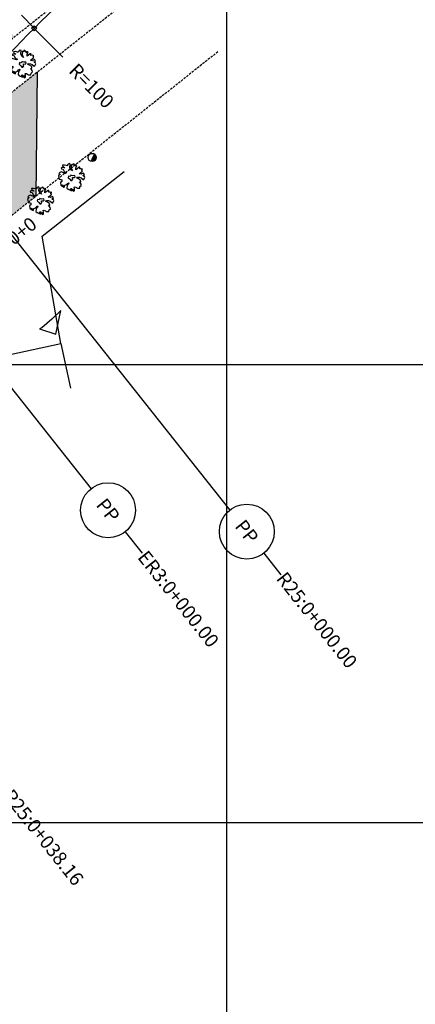
# Model space of a CAD drawing. Units: millimetres. Extents: x 175550 to 177540, y 1668330 to 1671464.
# Drawn here: x 176177 to 176221, y 1669094 to 1669202 of the extents above; entities that cross this region are included whole.
import ezdxf
from ezdxf.enums import TextEntityAlignment as Align

# ---------------------------------------------------------------- set-up
doc = ezdxf.new("R2010")
doc.units = ezdxf.units.MM
doc.linetypes.add('DASHED2', pattern=[0.375, 0.25, -0.125])
for name, color, linetype in [('ARVORES', 8, 'Continuous'), ('BORDA', 3, 'Continuous'), ('CEA', 8, 'CERCA'), ('CONT-MJR', 1, 'Continuous'), ('COTA', 8, 'Continuous'), ('EA', 7, 'Continuous'), ('ESTACAS', 2, 'Continuous'), ('MALHA', 8, 'Continuous'), ('MF', 8, 'DASHED2'), ('MURO', 5, 'Continuous'), ('PIS', 8, 'Continuous'), ('PISTA_EXIST', 254, 'Continuous'), ('POSTES', 7, 'Continuous')]:
    doc.layers.add(name, color=color, linetype=linetype)
doc.styles.add('eixo', font='romans.shx')
doc.styles.add('REGUA60', font='simplex.shx')
doc.linetypes.add('CERCA', pattern='A,0.5,-1e-05,["X",Standard,S=0.1,R=0,X=-0.05,Y=-0.05],0', length=0.50001)

# ---------------------------------------------------------------- blocks, each defined once
blk = doc.blocks.new('PC')
blk.add_lwpolyline([(0, -0.00045, 0.0009, 0.0009, 1), (0, 0.00045, 0.0009, 0.0009, 1)], format="xyseb")
blk.add_circle((0, 0), 0.0009)
blk = doc.blocks.new('AR4')
at = {"linetype": 'Continuous'}
for p, q in [((-0.00198, 0.0023), (-0.00199, 0.0021)), ((-0.00178, 0.00253), (-0.00198, 0.0023)), ((-0.00158, 0.00249), (-0.00178, 0.00253)), ((-0.00132, 0.00176), (-0.00158, 0.00249)), ((-0.00122, 0.00247), (-0.00131, 0.00239)), ((-0.00131, 0.00239), (-0.00114, 0.00216)), ((-0.00091, 0.00264), (-0.00122, 0.00247)), ((-0.00114, 0.00216), (-0.00117, 0.0019)), ((-0.00077, 0.00284), (-0.00104, 0.00284)), ((-0.00104, 0.00284), (-0.001, 0.0027)), ((-0.001, 0.0027), (-0.00091, 0.00264)), ((-0.00054, 0.00264), (-0.00077, 0.00284)), ((-0.00036, 0.00257), (-0.00054, 0.00264)), ((-0.00009, 0.00284), (-0.0004, 0.00284)), ((-0.0004, 0.00284), (-0.0004, 0.00277)), ((-0.0004, 0.00277), (-0.00026, 0.00272)), ((-0.00026, 0.00272), (-0.00036, 0.00257)), ((-0.00006, 0.00228), (-0.00009, 0.00284)), ((0.00009, 0.00195), (-0.00006, 0.00228)), ((0.00023, 0.00218), (0.00009, 0.00195)), ((0.00048, 0.00271), (0.00023, 0.00218)), ((0.00065, 0.00281), (0.00048, 0.00271)), ((0.00066, 0.0027), (0.00065, 0.00281)), ((0.00081, 0.00246), (0.00066, 0.0027)), ((0.00106, 0.00264), (0.00081, 0.00246)), ((0.00138, 0.00265), (0.00106, 0.00264)), ((0.00127, 0.00237), (0.00138, 0.00265)), ((0.00146, 0.00244), (0.00127, 0.00237)), ((0.00134, 0.00191), (0.00151, 0.00219)), ((0.00151, 0.00219), (0.00146, 0.00244)), ((-0.00285, 0.00164), (-0.00298, 0.00154)), ((-0.00298, 0.00154), (-0.00277, 0.00135)), ((-0.00289, 0.00105), (-0.00296, 0.00087)), ((-0.00296, 0.00087), (-0.00284, 0.00077)), ((-0.00258, 0.00117), (-0.00289, 0.00105)), ((-0.00261, 0.00176), (-0.00285, 0.00164)), ((-0.00284, 0.00077), (-0.00247, 0.00085)), ((-0.00264, 0.0001), (-0.00282, -0.00014)), ((-0.00277, 0.00135), (-0.00237, 0.00134)), ((-0.00165, 0.00022), (-0.00264, 0.0001)), ((-0.00219, 0.00185), (-0.00261, 0.00176)), ((-0.00229, 0.00128), (-0.00258, 0.00117)), ((-0.00247, 0.00085), (-0.00234, 0.00071)), ((-0.00237, 0.00134), (-0.00229, 0.00128)), ((-0.00234, 0.00071), (-0.00208, 0.00047)), ((-0.00196, 0.00192), (-0.00219, 0.00185)), ((-0.00208, 0.00047), (-0.00152, 0.00046)), ((-0.00199, 0.0021), (-0.00196, 0.00192)), ((-0.00152, 0.00046), (-0.00165, 0.00022)), ((-0.00084, 0.00143), (-0.00132, 0.00176)), ((-0.00117, 0.0019), (-0.00084, 0.00167)), ((-0.00084, 0.00167), (-0.00051, 0.00138)), ((-0.00051, 0.00138), (-0.00084, 0.00143)), ((-0.00038, 0.00004), (-0.0008, -0.00001)), ((-0.00025, 0.00041), (-0.00042, 0.00037)), ((-0.00042, 0.00037), (-0.00038, 0.00004)), ((0.00006, 0.00047), (-0.00025, 0.00041)), ((0.0004, 0.00066), (0.00006, 0.00047)), ((0.00016, 0.0001), (0.00046, 0.0002)), ((0.00022, -0.00007), (0.00016, 0.0001)), ((0.00058, 0.00048), (0.0004, 0.00066)), ((0.00046, 0.0002), (0.00058, 0.00048)), ((0.00104, 0.00038), (0.0011, 0.00064)), ((0.00144, 0.00041), (0.00104, 0.00038)), ((0.0011, 0.00064), (0.00148, 0.0008)), ((0.00113, 0.00146), (0.00134, 0.00191)), ((0.00156, 0.00155), (0.00113, 0.00146)), ((0.00199, 0.00033), (0.00144, 0.00041)), ((0.00148, 0.0008), (0.00187, 0.0008)), ((0.00188, 0.00198), (0.00156, 0.00155)), ((0.00187, 0.0008), (0.00243, 0.00067)), ((0.00221, 0.00183), (0.00188, 0.00198)), ((0.00194, -0.00014), (0.00216, 0.00003)), ((0.00216, 0.00003), (0.00199, 0.00033)), ((0.00201, 0.00153), (0.00223, 0.00165)), ((0.00218, 0.00139), (0.00201, 0.00153)), ((0.00242, 0.0014), (0.00218, 0.00139)), ((0.00223, 0.00165), (0.00221, 0.00183)), ((0.00255, 0.00128), (0.00242, 0.0014)), ((0.00243, 0.00067), (0.00254, 0.00077)), ((0.00254, 0.00077), (0.00255, 0.00128)), ((-0.00282, -0.00014), (-0.00294, -0.0004)), ((-0.00294, -0.0004), (-0.00258, -0.00049)), ((-0.00265, -0.00064), (-0.00275, -0.0009)), ((-0.00275, -0.0009), (-0.00229, -0.00149)), ((-0.00258, -0.00049), (-0.00265, -0.00064)), ((-0.00229, -0.00149), (-0.00221, -0.00148)), ((-0.00221, -0.00148), (-0.00176, -0.00139)), ((-0.0016, -0.0017), (-0.00179, -0.00201)), ((-0.00179, -0.00201), (-0.00144, -0.00249)), ((-0.00176, -0.00139), (-0.0016, -0.0017)), ((-0.0008, -0.00001), (-0.00072, -0.00037)), ((-0.00072, -0.00037), (-0.00042, -0.00045)), ((-0.00067, -0.00216), (-0.0004, -0.00188)), ((-0.00042, -0.00045), (-0.00024, -0.00053)), ((-0.0004, -0.00188), (-0.0003, -0.00155)), ((-0.0003, -0.00155), (-0.00015, -0.00131)), ((-0.00024, -0.00053), (0.0001, -0.00068)), ((-0.00015, -0.00131), (-0.00005, -0.00137)), ((-0.00001, -0.00163), (-0.00013, -0.00197)), ((-0.00013, -0.00197), (0.00005, -0.00252)), ((-0.00005, -0.00137), (-0.00001, -0.00163)), ((0.0001, -0.00068), (0.00039, -0.00055)), ((0.00041, -0.00031), (0.00022, -0.00007)), ((0.00024, -0.00041), (0.00041, -0.00031)), ((0.00039, -0.00055), (0.00024, -0.00041)), ((0.00139, -0.00164), (0.00159, -0.00152)), ((0.00158, -0.00189), (0.00139, -0.00164)), ((0.0018, -0.00233), (0.00158, -0.00189)), ((0.00159, -0.00152), (0.00187, -0.00155)), ((0.00187, -0.00155), (0.00211, -0.00159)), ((0.00224, -0.00027), (0.00194, -0.00014)), ((0.00211, -0.00159), (0.00237, -0.00144)), ((0.00245, -0.00041), (0.00224, -0.00027)), ((0.00237, -0.00144), (0.00261, -0.00135)), ((0.00263, -0.00064), (0.00245, -0.00041)), ((0.00248, -0.001), (0.00263, -0.00064)), ((0.00261, -0.00135), (0.00248, -0.001)), ((-0.00144, -0.00249), (-0.0009, -0.00261)), ((-0.00093, -0.00251), (-0.00115, -0.0023)), ((-0.00115, -0.0023), (-0.00093, -0.00233)), ((-0.00093, -0.00233), (-0.00084, -0.00255)), ((-0.0009, -0.00261), (-0.00093, -0.00251)), ((-0.00084, -0.00255), (-0.00072, -0.00263)), ((-0.00072, -0.00263), (-0.00055, -0.00261)), ((-0.00059, -0.00236), (-0.00067, -0.00216)), ((-0.00055, -0.00261), (-0.00059, -0.00236)), ((0.00005, -0.00252), (0.00038, -0.00263)), ((0.00038, -0.00263), (0.00084, -0.00263)), ((0.00084, -0.00263), (0.00094, -0.00219)), ((0.00094, -0.00219), (0.00103, -0.00219)), ((0.00118, -0.00237), (0.00102, -0.00263)), ((0.00102, -0.00263), (0.00127, -0.00254)), ((0.00103, -0.00219), (0.00118, -0.00237)), ((0.00127, -0.00254), (0.00135, -0.00235)), ((0.00135, -0.00235), (0.0013, -0.00216)), ((0.0013, -0.00216), (0.00148, -0.00225)), ((0.00148, -0.00225), (0.00151, -0.00235)), ((0.00151, -0.00235), (0.0015, -0.00246)), ((0.0015, -0.00246), (0.00163, -0.00255)), ((0.00163, -0.00255), (0.0018, -0.00233))]:
    blk.add_line(p, q, dxfattribs=at)
blk = doc.blocks.new('COTAPT')
at = {"color": 0, "linetype": 'ByBlock'}
blk.add_line((0, 0), (200, 0), dxfattribs=at)
at = {"color": 6, "linetype": 'ByBlock'}
blk.add_lwpolyline([(-20, 20), (20, 20), (20, -20), (-20, -20)], close=True, dxfattribs=at)

msp = doc.modelspace()

# ---------------------------------------------------------------- hatches: boundary and pattern name
at = {"layer": 'PISTA_EXIST'}
h = msp.add_hatch(color=256, dxfattribs=at)
edge = h.paths.add_edge_path()
edge.add_line((176176.798, 1669199.767), (176172.747, 1669205.408))
edge.add_arc((176299.199, 1669009.921), 232.82, 122.89691, 140.35539)
edge.add_line((176119.923, 1669158.466), (176134.974, 1669148.14))
edge.add_arc((176186.981, 1669095.773), 73.803, 132.53267, 134.80196, ccw=False)
edge.add_arc((176327.358, 1668942.754), 281.458, 126.99673, 132.53267, ccw=False)
edge.add_line((176157.985, 1669167.546), (176161.236, 1669168.145))
edge.add_line((176161.236, 1669168.145), (176179.151, 1669182.36))
edge.add_line((176179.151, 1669182.36), (176179.311, 1669195.914))
edge.add_line((176179.311, 1669195.914), (176148.059, 1669171.211))
edge.add_arc((176147.023, 1669173.227), 2.266, 137.97946, 297.20274, ccw=False)
edge.add_line((176145.34, 1669174.744), (176176.798, 1669199.767))

# ---------------------------------------------------------------- linework, layer by layer
at = {"layer": 'BORDA'}
msp.add_arc((176249.513, 1669129.828), 100, 128.49925, 137.72727, dxfattribs=at)
at = {"layer": 'CEA'}
msp.add_line((176179.827, 1669178.029), (176188.789, 1669185.073), dxfattribs=at)
at = {"layer": 'CONT-MJR', "elevation": 5, "flags": 128}
msp.add_lwpolyline([(176181.349, 1669167.329), (176181.886, 1669169.892), (176180.899, 1669168.949), (176179.819, 1669167.991), (176179.548, 1669167.899), (176181.349, 1669167.329)], dxfattribs=at)
at = {"layer": 'COTA'}
msp.add_line((176178.984, 1669200.706), (176182.101, 1669197.574), dxfattribs=at)
at = {"layer": 'EA'}
for p, q in [((176165.821, 1669162.858), (176181.88, 1669166.308)), ((176181.88, 1669166.308), (176182.93, 1669161.42))]:
    msp.add_line(p, q, dxfattribs=at)
at = {"layer": 'MALHA'}
for p, q in [((176200, 1671464), (176200, 1668330.131)), ((175720.461, 1669164), (177540.475, 1669164)), ((175708.908, 1669114), (177540.475, 1669114))]:
    msp.add_line(p, q, dxfattribs=at)
at = {"layer": 'MF'}
for p, q in [((176145.34, 1669174.744), (176189.583, 1669209.936)), ((176192.492, 1669206.332), (176148.059, 1669171.211)), ((176199.041, 1669198.142), (176161.236, 1669168.145))]:
    msp.add_line(p, q, dxfattribs=at)
at = {"layer": 'MURO'}
msp.add_line((176181.88, 1669166.308), (176179.827, 1669178.029), dxfattribs=at)
at = {"layer": 'PIS'}
for p, q in [((176175.479, 1669179.446), (176200.341, 1669148.112)), ((176164.131, 1669176.974), (176185.181, 1669150.444)), ((176188.91, 1669145.744), (176190.775, 1669143.394)), ((176204.07, 1669143.411), (176205.935, 1669141.061))]:
    msp.add_line(p, q, dxfattribs=at)
for centre in [(176187.045, 1669148.094), (176202.206, 1669145.761)]:
    msp.add_circle(centre, 3, dxfattribs=at)
at = {"layer": 'PISTA_EXIST'}
msp.add_line((176179.311, 1669195.914), (176179.151, 1669182.36), dxfattribs=at)

# ---------------------------------------------------------------- block references
at = {"layer": 'ARVORES', "xscale": 500.0000000000028, "yscale": 500, "zscale": 500, "rotation": 334.4894982632377}
for p in [(176177.726, 1669196.805), (176183.072, 1669184.415), (176179.687, 1669181.87)]:
    msp.add_blockref('AR4', p, dxfattribs=at)
at = {"layer": 'COTA', "xscale": 0.01000000007601584, "yscale": 0.01000000000931323, "zscale": 0.01, "rotation": 134.8582211243042}
msp.add_blockref('COTAPT', (176178.977, 1669200.713), dxfattribs=at)
at = {"layer": 'POSTES', "xscale": 500.0000000000028, "yscale": 500, "zscale": 500, "rotation": 334.4894982632377}
msp.add_blockref('PC', (176185.304, 1669186.61), dxfattribs=at)

# ---------------------------------------------------------------- texts
at = {"layer": 'COTA', "color": 2, "insert": (176185.236, 1669194.423), "char_height": 1.5, "attachment_point": 5, "rotation": 314.85822, "style": 'REGUA60'}
msp.add_mtext('\\A1;R=100', dxfattribs=at)
at = {"layer": 'ESTACAS', "style": 'eixo'}
msp.add_text('0+000', height=1.5, rotation=218.42975, dxfattribs=at).set_placement((176176.256, 1669178.467), align=Align.CENTER)
at = {"layer": 'PIS', "style": 'eixo'}
for rotation, p in [(308.42969, (176187.045, 1669148.094)), (308.42975, (176202.206, 1669145.761))]:
    msp.add_text('PP', height=1.5, rotation=rotation, dxfattribs=at).set_placement(p, align=Align.MIDDLE_CENTER)
for s, rotation, p in [('ER3:0+000.00', 308.42969, (176190.775, 1669143.394)), ('R25:0+000.00', 308.42975, (176205.935, 1669141.061)), ('R25:0+038.16', 308.42975, (176176.039, 1669117.34))]:
    msp.add_text(s, height=1.5, rotation=rotation, dxfattribs=at).set_placement(p, align=Align.MIDDLE_LEFT)

doc.saveas('drawing.dxf')
